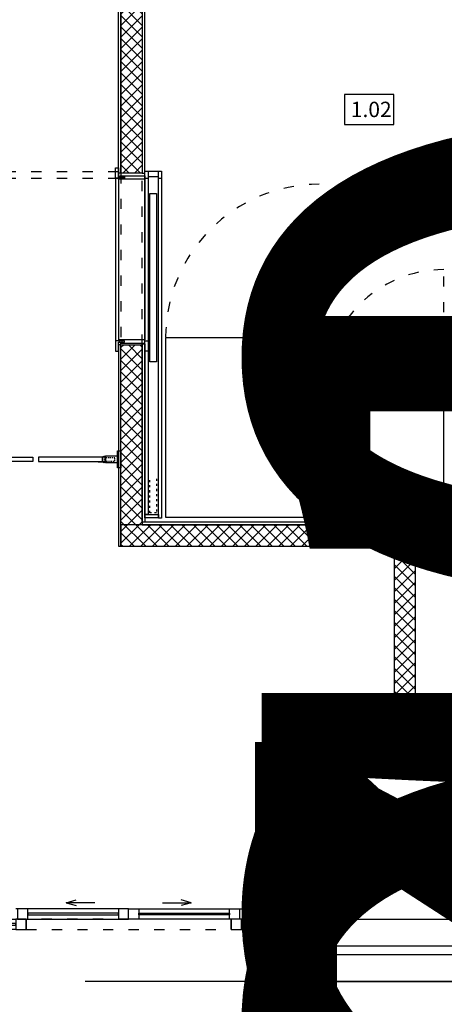
# Model space of a CAD drawing. Units: millimetres. Extents: x -835 to 0, y -83 to 591.
# Drawn here: x -486 to -437, y 144 to 259 of the extents above; entities that cross this region are included whole.
import ezdxf

# ---------------------------------------------------------------- set-up
doc = ezdxf.new("R2010")
doc.units = ezdxf.units.MM
doc.linetypes.add('ACAD_ISO02W100', pattern=[15, 12, -3])
doc.linetypes.add('ACAD_ISO03W100', pattern=[30, 12, -18])
doc.layers.add('A_DEKO+MÖBEL_BAUS', color=7, linetype='Continuous', true_color=0xe0552e)
for name, color, linetype in [('A_EINRICHTUNG', 3, 'Continuous'), ('A_Fassade', 3, 'Continuous'), ('A_FLIESEN-Grundriss', 253, 'Continuous'), ('A_GK_SCHRAFF', 9, 'Continuous'), ('A_GK_TRENNWÄNDE', 95, 'Continuous'), ('A_SANITÄR_1', 142, 'Continuous'), ('A_SANITÄR_1_BEM', 142, 'Continuous'), ('A_WAND', 140, 'Continuous'), ('X_ARCHITEKT', 66, 'Continuous')]:
    doc.layers.add(name, color=color, linetype=linetype)
doc.styles.add('Txt_50', font='arial.ttf')
pattern_1 = [(45, (-1536.6647, -478.8225), (-0.6735192, 0.6735192), []), (135, (-1536.6647, -478.8225), (-0.6735192, -0.6735192), [])]

# ---------------------------------------------------------------- blocks, each defined once
blk = doc.blocks.new('A$C41e6ade2')
at = {"linetype": 'ACAD_ISO03W100', "ltscale": 5}
blk.add_line((700, 750), (700, 1450), dxfattribs=at)
at = {"ltscale": 5}
blk.add_lwpolyline([(0, 0), (700, 0), (700, 750), (0, 750)], close=True, dxfattribs=at)
at = {"linetype": 'ACAD_ISO03W100', "ltscale": 5}
blk.add_arc((700, 750), 700, 90, 180, dxfattribs=at)
blk = doc.blocks.new('A$C3e9e19a5')
at = {"linetype": 'ACAD_ISO03W100', "ltscale": 5}
blk.add_line((900, 1050), (900, 1950), dxfattribs=at)
at = {"ltscale": 5}
blk.add_lwpolyline([(0, 0), (900, 0), (900, 1050), (0, 1050)], close=True, dxfattribs=at)
at = {"linetype": 'ACAD_ISO03W100', "ltscale": 5}
blk.add_arc((900, 1050), 900, 90, 180, dxfattribs=at)
blk = doc.blocks.new('Pendeltürband-Dictator-4500_GR')
at = {"linetype": 'ACAD_ISO02W100', "ltscale": 0.5}
blk.add_lwpolyline([(0, -9.5), (0, 9.5), (-53, 9.5), (-53, -9.5)], close=True, dxfattribs=at)
at = {"ltscale": 0.5}
blk.add_lwpolyline([(3, -16.5), (3, 16.5), (0, 16.5), (0, -16.5)], close=True, dxfattribs=at)
blk.add_lwpolyline([(44, 15.5), (44, 12.5), (18, 12.5), (18, -12.5), (44, -12.5), (44, -15.5), (16, -15.5, 0.236068), (12, -17.5, -0.720759), (3, -14.5), (3, 14.5, -0.720759), (12, 17.5, 0.236068), (16, 15.5)], format="xyb", close=True, dxfattribs=at)
blk.add_circle((6, 0), 1, dxfattribs=at)
blk = doc.blocks.new('*U35')
at = {"layer": 'A_EINRICHTUNG', "color": 9, "linetype": 'ACAD_ISO02W100'}
blk.add_line((-107.6, 12), (-107.6, -12), dxfattribs=at)
at = {"layer": 'A_EINRICHTUNG'}
for points in [[(-980.4, 50), (-1000, 50), (-1000, -50), (-980.4, -50)], [(-910.4, -19), (-980.4, -19), (-980.4, 19), (-910.4, 19)], [(-517, -12), (-907.4, -12), (-907.4, 12), (-517, 12)], [(-483, -12), (-92.6, -12), (-92.6, 12), (-483, 12)], [(-89.6, -19), (-19.6, -19), (-19.6, 19), (-89.6, 19)], [(-19.6, 50), (0, 50), (0, -50), (-19.6, -50)]]:
    blk.add_lwpolyline(points, close=True, dxfattribs=at)
at = {"xscale": -1, "rotation": 180}
blk.add_blockref('Pendeltürband-Dictator-4500_GR', (-910.4, 0), dxfattribs=at)
at = {"rotation": 180}
blk.add_blockref('Pendeltürband-Dictator-4500_GR', (-89.6, 0), dxfattribs=at)
blk = doc.blocks.new('A_Türe_Schiebetüre ohne Futter_ 985_GR')
at = {"layer": 'A_EINRICHTUNG', "color": 9, "linetype": 'ACAD_ISO03W100', "ltscale": 5}
for p, q in [((40, 0), (40, -19)), ((31, -19), (31, -79)), ((40, -79), (40, -98))]:
    blk.add_line(p, q, dxfattribs=at)
at = {"layer": 'A_EINRICHTUNG', "ltscale": 5}
blk.add_line((2, -79), (2, -19), dxfattribs=at)
at = {"layer": 'A_EINRICHTUNG'}
for points in [[(0, -19), (2011, -19), (2011, 0), (0, 0)], [(2011, -79), (2030, -79), (2030, 0), (2011, 0)], [(131, -69), (1116, -69), (1116, -29), (131, -29)], [(0, -98), (2032, -98), (2032, -79), (0, -79)]]:
    blk.add_lwpolyline(points, close=True, dxfattribs=at)
at = {"layer": 'A_EINRICHTUNG', "color": 9, "linetype": 'ACAD_ISO03W100'}
blk.add_lwpolyline([(1801, -69), (2001, -69), (2001, -29), (1801, -29)], dxfattribs=at)
blk = doc.blocks.new('A_Türe_Schiebetüre mit Futter_ 985_GR')
at = {"layer": 'A_EINRICHTUNG', "ltscale": 5}
for p, q in [((14, 113.5), (967, 113.5)), ((20, 97.5), (961, 97.5)), ((20, -57.5), (961, -57.5))]:
    blk.add_line(p, q, dxfattribs=at)
at = {"layer": 'A_EINRICHTUNG'}
for points in [[(-46, 97.5), (6, 97.5), (6, 75.5), (14, 75.5), (14, 113.5), (-46, 113.5)], [(1027, 97.5), (975, 97.5), (975, 75.5), (967, 75.5), (967, 113.5), (1027, 113.5)]]:
    blk.add_lwpolyline(points, close=True, dxfattribs=at)
for points in [[(6, 87.5), (0, 87.5), (0, -57.5), (20, -57.5), (20, 97.5), (14, 97.5), (14, 87.5)], [(6, 87.5), (6, 62.5), (14, 62.5), (14, 97.5)], [(975, 87.5), (981, 87.5), (981, -57.5), (961, -57.5), (961, 97.5), (967, 97.5), (967, 87.5)], [(975, 87.5), (975, 62.5), (967, 62.5), (967, 97.5)]]:
    blk.add_lwpolyline(points, dxfattribs=at)
at = {"layer": 'A_EINRICHTUNG', "color": 9}
blk.add_lwpolyline([(967, -76.5), (1027, -76.5), (1027, -57.5), (967, -57.5)], close=True, dxfattribs=at)
at = {"layer": 'A_EINRICHTUNG', "ltscale": 5}
blk.add_blockref('A_Türe_Schiebetüre ohne Futter_ 985_GR', (-26, -57.5), dxfattribs=at)
blk = doc.blocks.new('GR_Tür-NEU')
at = {"layer": 'A_Fassade', "ltscale": 5}
for p, q in [((638.3, 96.4), (698.1, 113.6)), ((807.6, 96.4), (638.3, 96.4)), ((638.3, 96.4), (698.1, 79.1)), ((1202.4, 96.4), (1371.7, 96.4)), ((1371.7, 96.4), (1311.9, 113.6)), ((1371.7, 96.4), (1311.9, 79.1))]:
    blk.add_line(p, q, dxfattribs=at)
at = {"layer": 'A_Fassade', "color": 1, "linetype": 'ACAD_ISO03W100', "ltscale": 5}
for points in [[(-195, 0), (1005, 0), (1005, 60), (-195, 60)], [(2205, 0), (1005, 0), (1005, 60), (2205, 60)], [(405, -60), (1605, -60), (1605, 0), (405, 0)]]:
    blk.add_lwpolyline(points, close=True, dxfattribs=at)
at = {"layer": 'A_Fassade', "ltscale": 5}
for points in [[(355, 60), (355, 0), (1005, 0), (1005, 60)], [(355, 0), (415, 0), (415, 60), (355, 60)], [(945, 0), (1005, 0), (1005, 60), (945, 60)], [(1655, 60), (1655, 0), (1005, 0), (1005, 60)], [(1655, 60), (1655, 0), (1005, 0), (1005, 60)], [(1065, 0), (1005, 0), (1005, 60), (1065, 60)], [(1655, 0), (1595, 0), (1595, 60), (1655, 60)], [(0, -60), (60, -60), (60, 0), (0, 0)], [(345, -60), (60, -60), (60, 0), (345, 0)], [(345, -60), (405, -60), (405, 0), (345, 0)], [(1605, -60), (1665, -60), (1665, 0), (1605, 0)], [(1665, -60), (1950, -60), (1950, 0), (1665, 0)], [(1950, -60), (2010, -60), (2010, 0), (1950, 0)]]:
    blk.add_lwpolyline(points, close=True, dxfattribs=at)
at = {"layer": 'A_Fassade', "color": 1, "ltscale": 5}
for points in [[(415, 25), (945, 25), (945, 35), (415, 35)], [(1595, 25), (1065, 25), (1065, 35), (1595, 35)], [(60, -35), (345, -35), (345, -25), (60, -25)], [(1950, -35), (1665, -35), (1665, -25), (1950, -25)]]:
    blk.add_lwpolyline(points, close=True, dxfattribs=at)
blk = doc.blocks.new('*E100')
at = {"layer": 'X_ARCHITEKT'}
for p, q in [((323.69, 50), (323.69, 57.3)), ((363.69, 54.15), (323.69, 54.15)), ((323.69, 53.15), (363.69, 53.15)), ((323.69, 50), (402.19, 50))]:
    blk.add_line(p, q, dxfattribs=at)
at = {"layer": 'X_ARCHITEKT', "ltscale": 5}
blk.add_line((323.69, 57.3), (413.69, 57.3), dxfattribs=at)
at = {"layer": 'X_ARCHITEKT', "linetype": 'ACAD_ISO03W100', "ltscale": 10}
blk.add_lwpolyline([(418.49, 50), (131.19, 50), (131.19, 16.67), (418.49, 16.67)], close=True, dxfattribs=at)

msp = doc.modelspace()

# ---------------------------------------------------------------- hatches: boundary and pattern name
at = {"layer": 'A_GK_SCHRAFF', "ltscale": 0.1}
h = msp.add_hatch(dxfattribs=at)
h.set_pattern_fill('ANSI37', color=256, scale=15)
h.set_pattern_definition(pattern_1)
h.paths.add_polyline_path([(-471.946, 264.282), (-474.446, 264.282), (-474.446, 241.482), (-471.946, 241.482)])
h.paths.add_polyline_path([(-471.946, 221.362), (-474.446, 221.362), (-474.446, 200.282), (-471.946, 200.282)])
h.paths.add_polyline_path([(-407.946, 200.282), (-474.446, 200.282), (-474.446, 197.782), (-407.946, 197.782)])
h = msp.add_hatch(dxfattribs=at)
h.set_pattern_fill('ANSI37', color=256, scale=15)
h.set_pattern_definition(pattern_1)
h.paths.add_polyline_path([(-439.946, 197.782), (-442.446, 197.782), (-442.446, 197.022), (-442.446, 176.782), (-439.946, 176.782)])

# ---------------------------------------------------------------- linework, layer by layer
at = {"layer": 'A_EINRICHTUNG', "color": 1, "linetype": 'ACAD_ISO03W100', "ltscale": 0.1}
msp.add_lwpolyline([(-474.746, 241.642), (-493.946, 241.642), (-493.946, 240.882), (-474.746, 240.882)], close=True, dxfattribs=at)
at = {"layer": 'A_FLIESEN-Grundriss', "ltscale": 0.1}
for points in [[(-474.446, 241.482), (-474.746, 241.482), (-474.746, 263.982), (-474.446, 263.982)], [(-471.946, 241.482), (-471.646, 241.482), (-471.646, 261.282), (-471.946, 261.282)], [(-471.946, 221.482), (-471.646, 221.482), (-471.646, 200.582), (-471.946, 200.582)], [(-474.446, 221.362), (-474.746, 221.362), (-474.746, 197.782), (-474.446, 197.782)], [(-471.946, 200.282), (-407.946, 200.282), (-407.946, 200.582), (-471.946, 200.582)]]:
    msp.add_lwpolyline(points, close=True, dxfattribs=at)
at = {"layer": 'A_GK_TRENNWÄNDE', "ltscale": 0.1}
for points in [[(-474.446, 264.282), (-471.946, 264.282), (-471.946, 241.482), (-474.446, 241.482)], [(-474.446, 221.362), (-471.946, 221.362), (-471.946, 200.282), (-474.446, 200.282)], [(-474.446, 197.782), (-407.946, 197.782), (-407.946, 200.282), (-474.446, 200.282)], [(-442.446, 176.782), (-439.946, 176.782), (-439.946, 197.782), (-442.446, 197.782)]]:
    msp.add_lwpolyline(points, close=True, dxfattribs=at)
at = {"layer": 'A_GK_TRENNWÄNDE', "color": 1, "linetype": 'ACAD_ISO03W100', "ltscale": 0.1}
msp.add_lwpolyline([(-474.446, 221.362), (-471.946, 221.362), (-471.946, 241.482), (-474.446, 241.482)], close=True, dxfattribs=at)
at = {"layer": 'A_SANITÄR_1', "ltscale": 0.1}
msp.add_lwpolyline([(-448.26, 247.187), (-442.472, 247.187), (-442.468, 250.684), (-448.256, 250.684)], close=True, dxfattribs=at)

# ---------------------------------------------------------------- block references
at = {"layer": 'A_DEKO+MÖBEL_BAUS', "ltscale": 0.1, "xscale": 0.02, "yscale": 0.02, "zscale": 0.02}
for name, p in [('A$C3e9e19a5', (-469.218, 201.182)), ('A$C41e6ade2', (-450.618, 201.182))]:
    msp.add_blockref(name, p, dxfattribs=at)
at = {"layer": 'A_EINRICHTUNG', "ltscale": 0.02, "xscale": -0.02, "yscale": 0.02, "zscale": 0.02, "rotation": 90}
msp.add_blockref('A_Türe_Schiebetüre mit Futter_ 985_GR', (-472.796, 241.182), dxfattribs=at)
at = {"layer": 'A_EINRICHTUNG', "ltscale": 0.02, "xscale": 0.02, "yscale": 0.02, "zscale": 0.02}
msp.add_blockref('*U35', (-474.446, 207.948), dxfattribs=at)
at = {"layer": 'A_Fassade', "ltscale": 0.02, "xscale": 0.02, "yscale": 0.02, "zscale": 0.02}
msp.add_blockref('GR_Tür-NEU', (-493.646, 154.082), dxfattribs=at)

# ---------------------------------------------------------------- texts
at = {"layer": 'A_SANITÄR_1', "ltscale": 0.1, "insert": (-447.516, 249.846), "char_height": 1.8, "attachment_point": 1, "style": 'Txt_50'}
msp.add_mtext_dynamic_manual_height_columns('1.02', width=9.17455, gutter_width=9, heights=[0], dxfattribs=at)

# ---------------------------------------------------------------- next in the draw order: block references
at = {"layer": 'A_WAND', "ltscale": 0.02}
msp.add_blockref('*E100', (-777.137, 96.782), dxfattribs=at)

# ---------------------------------------------------------------- next in the draw order: texts
at = {"layer": 'A_SANITÄR_1_BEM', "ltscale": 5, "insert": (-402.066, 151.701), "char_height": 90, "attachment_point": 5, "rotation": 90, "style": 'Txt_50', "bg_fill": 3, "box_fill_scale": 1.1, "bg_fill_color": 256, "bg_fill_true_color": 13158600, "bg_fill_transparency": 0}
msp.add_mtext('450', dxfattribs=at)

# ---------------------------------------------------------------- next in the draw order: texts
at = {"layer": 'A_SANITÄR_1_BEM', "ltscale": 5, "insert": (-402.066, 148.572), "char_height": 90, "attachment_point": 5, "rotation": 90, "style": 'Txt_50', "bg_fill": 3, "box_fill_scale": 1.1, "bg_fill_color": 256, "bg_fill_true_color": 13158600, "bg_fill_transparency": 0}
msp.add_mtext('661', dxfattribs=at)

# ---------------------------------------------------------------- next in the draw order: texts
at = {"layer": 'A_SANITÄR_1_BEM', "ltscale": 5, "insert": (-401.299, 60.113), "char_height": 90, "attachment_point": 5, "rotation": 90, "style": 'Txt_50', "bg_fill": 3, "box_fill_scale": 1.1, "bg_fill_color": 256, "bg_fill_true_color": 13158600, "bg_fill_transparency": 0}
msp.add_mtext('2224', dxfattribs=at)

# ---------------------------------------------------------------- next in the draw order: texts
at = {"layer": 'A_SANITÄR_1_BEM', "ltscale": 5, "insert": (-402.066, 42.866), "char_height": 90, "attachment_point": 5, "rotation": 90, "style": 'Txt_50', "bg_fill": 3, "box_fill_scale": 1.1, "bg_fill_color": 256, "bg_fill_true_color": 13158600, "bg_fill_transparency": 0}
msp.add_mtext('1099', dxfattribs=at)

doc.saveas('drawing.dxf')
